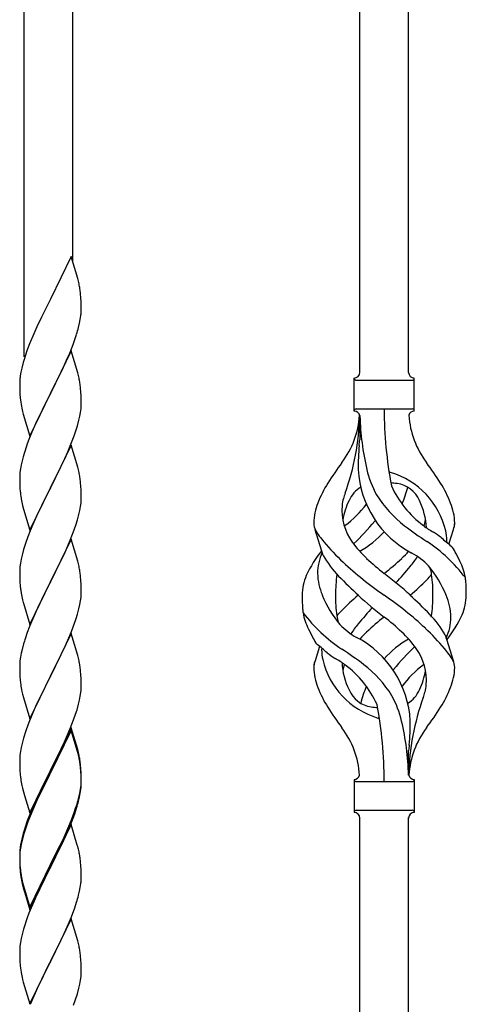
# Model space of a CAD drawing. Units: millimetres. Extents: x 0 to 8280, y 0 to 5795.
# Drawn here: x 2513 to 2668, y 4600 to 4943 of the extents above; entities that cross this region are included whole.
import ezdxf

# ---------------------------------------------------------------- set-up
doc = ezdxf.new("R2010")
doc.units = ezdxf.units.MM
doc.layers.add('YKK_A1', color=4, linetype='Continuous', lineweight=30)

msp = doc.modelspace()

# ---------------------------------------------------------------- linework, layer by layer
at = {"layer": 'YKK_A1'}
for p, q in [((2648.12, 4820.22), (2648.12, 5068.77)), ((2631.12, 4820.22), (2631.12, 5060.26)), ((2531.12, 4858.56), (2531.12, 5010.18)), ((2514.12, 4825.65), (2514.12, 5001.67)), ((2530.52, 4860.59), (2523.3, 4845.73)), ((2532.79, 4852.94), (2530.52, 4860.59)), ((2533.04, 4851.99), (2532.79, 4852.94)), ((2533.25, 4851.05), (2533.04, 4851.99)), ((2533.91, 4846.18), (2533.8, 4847.59)), ((2522.96, 4845.06), (2520.13, 4839.42)), ((2523.3, 4845.73), (2522.96, 4845.06)), ((2533.97, 4844.94), (2533.91, 4846.18)), ((2534.01, 4843.21), (2533.97, 4844.94)), ((2534.02, 4842.06), (2534.01, 4843.21)), ((2533.7, 4838.69), (2533.89, 4840.01)), ((2534, 4841.26), (2534.02, 4842.06)), ((2520.13, 4839.42), (2518.57, 4836.13)), ((2533.1, 4835.91), (2533.44, 4837.33)), ((2533.44, 4837.33), (2533.7, 4838.69)), ((2517.47, 4833.67), (2516, 4830.14)), ((2518.57, 4836.13), (2517.47, 4833.67)), ((2531.91, 4831.99), (2532.4, 4833.48)), ((2516, 4830.14), (2515.22, 4828.11)), ((2529.99, 4826.93), (2531.19, 4829.97)), ((2531.19, 4829.97), (2531.91, 4831.99)), ((2530.52, 4827.72), (2523.3, 4812.86)), ((2528.91, 4824.42), (2529.99, 4826.93)), ((2532.79, 4820.08), (2530.52, 4827.72)), ((2513.76, 4823.64), (2513.27, 4821.73)), ((2514.19, 4825.11), (2513.76, 4823.64)), ((2527.8, 4821.98), (2528.91, 4824.42)), ((2512.98, 4820.34), (2512.76, 4819.01)), ((2513.27, 4821.73), (2512.98, 4820.34)), ((2525.18, 4816.58), (2526.69, 4819.63)), ((2526.69, 4819.63), (2527.8, 4821.98)), ((2533.04, 4819.12), (2532.79, 4820.08)), ((2512.63, 4817.74), (2512.58, 4816.92)), ((2512.58, 4816.92), (2512.58, 4816.52)), ((2512.58, 4816.52), (2512.6, 4814.66)), ((2523.47, 4813.19), (2525.18, 4816.58)), ((2533.25, 4818.18), (2533.04, 4819.12)), ((2629.12, 4806.72), (2629.12, 4818.22)), ((2629.87, 4817.47), (2649.37, 4817.47)), ((2650.12, 4818.22), (2650.12, 4818.22)), ((2650.12, 4806.72), (2650.12, 4818.22)), ((2512.6, 4814.66), (2512.63, 4813.65)), ((2512.63, 4813.65), (2512.67, 4812.71)), ((2512.67, 4812.71), (2512.77, 4811.27)), ((2516.07, 4798), (2523.3, 4812.86)), ((2523.13, 4812.53), (2520.35, 4807)), ((2523.3, 4812.86), (2523.13, 4812.53)), ((2523.3, 4812.86), (2523.47, 4813.19)), ((2533.91, 4813.31), (2533.8, 4814.73)), ((2533.97, 4812.07), (2533.91, 4813.31)), ((2512.77, 4811.27), (2512.92, 4809.96)), ((2512.92, 4809.96), (2513.07, 4808.97)), ((2534.01, 4810.34), (2533.97, 4812.07)), ((2534, 4808.4), (2534.02, 4809.2)), ((2534.02, 4809.2), (2534.01, 4810.34)), ((2513.56, 4806.6), (2513.81, 4805.65)), ((2513.81, 4805.65), (2516.07, 4798)), ((2520.35, 4807), (2519.02, 4804.22)), ((2533.53, 4804.92), (2533.77, 4806.27)), ((2533.77, 4806.27), (2533.94, 4807.57)), ((2533.94, 4807.57), (2534, 4808.4)), ((2629.87, 4807.47), (2649.37, 4807.47)), ((2518.57, 4803.26), (2516.82, 4799.3)), ((2519.02, 4804.22), (2518.57, 4803.26)), ((2532.7, 4801.6), (2533.22, 4803.52)), ((2533.22, 4803.52), (2533.53, 4804.92)), ((2631.12, 4805.11), (2631.12, 4796.69)), ((2516.82, 4799.3), (2515.8, 4796.77)), ((2531.56, 4798.11), (2532.25, 4800.12)), ((2532.25, 4800.12), (2532.7, 4801.6)), ((2515.8, 4796.77), (2515.22, 4795.25)), ((2530.19, 4794.57), (2531.56, 4798.11)), ((2514.19, 4792.24), (2513.76, 4790.77)), ((2530.52, 4794.85), (2523.3, 4779.99)), ((2527.8, 4789.11), (2529.35, 4792.55)), ((2529.35, 4792.55), (2530.19, 4794.57)), ((2532.79, 4787.2), (2530.52, 4794.85)), ((2513.38, 4789.33), (2513.06, 4787.93)), ((2513.76, 4790.77), (2513.38, 4789.33)), ((2526.69, 4786.76), (2527.8, 4789.11)), ((2512.66, 4785.29), (2512.6, 4784.46)), ((2512.82, 4786.58), (2512.66, 4785.29)), ((2513.06, 4787.93), (2512.82, 4786.58)), ((2525.18, 4783.71), (2526.69, 4786.76)), ((2533.04, 4786.25), (2532.79, 4787.2)), ((2533.25, 4785.31), (2533.04, 4786.25)), ((2512.6, 4784.46), (2512.58, 4783.66)), ((2512.58, 4783.66), (2512.6, 4781.8)), ((2512.6, 4781.8), (2512.63, 4780.79)), ((2523.47, 4780.32), (2525.18, 4783.71)), ((2533.91, 4780.44), (2533.8, 4781.85)), ((2512.63, 4780.79), (2512.67, 4779.85)), ((2512.67, 4779.85), (2512.75, 4778.68)), ((2516.07, 4765.13), (2523.3, 4779.99)), ((2522.96, 4779.32), (2520.13, 4773.68)), ((2523.3, 4779.99), (2522.96, 4779.32)), ((2523.3, 4779.99), (2523.47, 4780.32)), ((2533.97, 4779.2), (2533.91, 4780.44)), ((2534.01, 4777.47), (2533.97, 4779.2)), ((2512.92, 4777.09), (2513.07, 4776.1)), ((2533.77, 4773.4), (2533.94, 4774.7)), ((2533.94, 4774.7), (2534, 4775.53)), ((2534, 4775.53), (2534.02, 4776.33)), ((2534.02, 4776.33), (2534.01, 4777.47)), ((2513.56, 4773.74), (2513.87, 4772.54)), ((2513.87, 4772.54), (2516.07, 4765.13)), ((2520.13, 4773.68), (2518.8, 4770.88)), ((2533.22, 4770.65), (2533.53, 4772.05)), ((2533.53, 4772.05), (2533.77, 4773.4)), ((2517.47, 4767.93), (2516.2, 4764.91)), ((2518.8, 4770.88), (2517.47, 4767.93)), ((2532.25, 4767.25), (2532.7, 4768.73)), ((2532.7, 4768.73), (2533.22, 4770.65)), ((2516.2, 4764.91), (2515.41, 4762.88)), ((2530.19, 4761.7), (2531.56, 4765.24)), ((2531.56, 4765.24), (2532.25, 4767.25)), ((2618.33, 4756.32), (2615.56, 4765.26)), ((2662.15, 4760.31), (2663.72, 4765.4)), ((2514.68, 4760.87), (2513.9, 4758.39)), ((2515.41, 4762.88), (2514.68, 4760.87)), ((2530.52, 4761.98), (2523.3, 4747.12)), ((2529.35, 4759.69), (2530.19, 4761.7)), ((2532.79, 4754.34), (2530.52, 4761.98)), ((2513.9, 4758.39), (2513.38, 4756.46)), ((2528.02, 4756.73), (2529.35, 4759.69)), ((2513.06, 4755.06), (2512.82, 4753.71)), ((2513.38, 4756.46), (2513.06, 4755.06)), ((2526.25, 4752.99), (2527.35, 4755.29)), ((2527.35, 4755.29), (2528.02, 4756.73)), ((2533.04, 4753.38), (2532.79, 4754.34)), ((2512.6, 4751.59), (2512.58, 4750.79)), ((2512.58, 4750.79), (2512.6, 4748.93)), ((2512.66, 4752.42), (2512.6, 4751.59)), ((2512.82, 4753.71), (2512.66, 4752.42)), ((2523.47, 4747.46), (2526.25, 4752.99)), ((2533.25, 4752.44), (2533.04, 4753.38)), ((2512.6, 4748.93), (2512.63, 4747.92)), ((2512.63, 4747.92), (2512.67, 4746.98)), ((2516.07, 4732.26), (2523.3, 4747.12)), ((2523.3, 4747.12), (2523.13, 4746.79)), ((2523.3, 4747.12), (2523.47, 4747.46)), ((2533.91, 4747.57), (2533.8, 4748.99)), ((2533.97, 4746.33), (2533.91, 4747.57)), ((2512.67, 4746.98), (2512.75, 4745.81)), ((2512.92, 4744.22), (2513.07, 4743.23)), ((2523.13, 4746.79), (2520.13, 4740.81)), ((2534.01, 4744.6), (2533.97, 4746.33)), ((2534.02, 4743.46), (2534.01, 4744.6)), ((2513.56, 4740.87), (2513.81, 4739.91)), ((2520.13, 4740.81), (2518.8, 4738.01)), ((2533.53, 4739.18), (2533.77, 4740.53)), ((2533.77, 4740.53), (2533.94, 4741.83)), ((2533.94, 4741.83), (2534, 4742.66)), ((2534, 4742.66), (2534.02, 4743.46)), ((2513.81, 4739.91), (2513.87, 4739.67)), ((2513.87, 4739.67), (2516.07, 4732.26)), ((2518.8, 4738.01), (2517.47, 4735.06)), ((2532.7, 4735.86), (2533.22, 4737.78)), ((2533.22, 4737.78), (2533.53, 4739.18)), ((2517.47, 4735.06), (2516, 4731.53)), ((2531.56, 4732.38), (2532.25, 4734.38)), ((2532.25, 4734.38), (2532.7, 4735.86)), ((2516, 4731.53), (2515.22, 4729.51)), ((2529.35, 4726.82), (2530.6, 4729.84)), ((2530.6, 4729.84), (2531.56, 4732.38)), ((2514.19, 4726.5), (2513.9, 4725.52)), ((2530.52, 4729.11), (2523.3, 4714.25)), ((2528.02, 4723.86), (2529.35, 4726.82)), ((2532.79, 4721.47), (2530.52, 4729.11)), ((2660.91, 4728.62), (2663.68, 4719.69)), ((2513.38, 4723.59), (2513.06, 4722.2)), ((2513.9, 4725.52), (2513.38, 4723.59)), ((2523.47, 4714.58), (2528.02, 4723.86)), ((2617.1, 4724.64), (2615.52, 4719.55)), ((2512.66, 4719.55), (2512.6, 4718.72)), ((2512.82, 4720.84), (2512.66, 4719.55)), ((2513.06, 4722.2), (2512.82, 4720.84)), ((2533.04, 4720.51), (2532.79, 4721.47)), ((2533.25, 4719.57), (2533.04, 4720.51)), ((2512.6, 4718.72), (2512.58, 4717.92)), ((2512.58, 4717.92), (2512.6, 4716.06)), ((2533.91, 4714.71), (2533.8, 4716.12)), ((2512.6, 4716.06), (2512.63, 4715.05)), ((2512.63, 4715.05), (2512.67, 4714.11)), ((2512.67, 4714.11), (2512.75, 4712.94)), ((2516.07, 4699.39), (2523.3, 4714.25)), ((2523.13, 4713.92), (2521.41, 4710.54)), ((2523.3, 4714.25), (2523.13, 4713.92)), ((2523.3, 4714.25), (2523.47, 4714.58)), ((2533.97, 4713.47), (2533.91, 4714.71)), ((2534.01, 4711.74), (2533.97, 4713.47)), ((2521.41, 4710.54), (2519.24, 4706.09)), ((2534, 4709.79), (2534.02, 4710.59)), ((2534.02, 4710.59), (2534.01, 4711.74)), ((2513.34, 4708.94), (2513.56, 4708)), ((2513.56, 4708), (2513.87, 4706.8)), ((2513.87, 4706.8), (2516.07, 4699.39)), ((2519.24, 4706.09), (2518.13, 4703.68)), ((2533.1, 4704.44), (2533.44, 4705.85)), ((2533.44, 4705.85), (2533.7, 4707.22)), ((2533.7, 4707.22), (2533.89, 4708.54)), ((2518.13, 4703.68), (2517.47, 4702.2)), ((2532.08, 4701.01), (2532.56, 4702.5)), ((2532.56, 4702.5), (2533.1, 4704.44)), ((2517.47, 4702.2), (2516, 4698.67)), ((2530.19, 4695.96), (2531.38, 4699)), ((2531.38, 4699), (2532.08, 4701.01)), ((2515.41, 4697.15), (2514.68, 4695.13)), ((2516, 4698.67), (2515.41, 4697.15)), ((2530.52, 4696.24), (2523.3, 4681.38)), ((2528.91, 4692.95), (2530.19, 4695.96)), ((2532.79, 4688.6), (2530.52, 4696.24)), ((2513.9, 4692.65), (2513.38, 4690.72)), ((2514.68, 4695.13), (2513.9, 4692.65)), ((2530.52, 4695.33), (2523.3, 4680.47)), ((2527.8, 4690.51), (2528.91, 4692.95)), ((2532.72, 4687.93), (2530.52, 4695.33)), ((2513.06, 4689.33), (2512.82, 4687.97)), ((2513.38, 4690.72), (2513.06, 4689.33)), ((2525.18, 4685.1), (2527.13, 4689.08)), ((2527.13, 4689.08), (2527.8, 4690.51)), ((2512.6, 4685.85), (2512.58, 4685.05)), ((2512.66, 4686.68), (2512.6, 4685.85)), ((2512.82, 4687.97), (2512.66, 4686.68)), ((2532.91, 4687.2), (2532.72, 4687.93)), ((2533.04, 4687.64), (2532.79, 4688.6)), ((2533.25, 4685.79), (2532.91, 4687.2)), ((2533.25, 4686.7), (2533.04, 4687.64)), ((2648.12, 4679.72), (2648.12, 4688.25)), ((2512.58, 4685.05), (2512.6, 4683.19)), ((2512.6, 4683.19), (2512.63, 4682.18)), ((2512.63, 4682.18), (2512.67, 4681.24)), ((2523.47, 4681.72), (2525.18, 4685.1)), ((2533.91, 4681.84), (2533.8, 4683.25)), ((2533.91, 4680.92), (2533.8, 4682.33)), ((2533.97, 4680.59), (2533.91, 4681.84)), ((2512.67, 4681.24), (2512.75, 4680.07)), ((2516.07, 4666.53), (2523.3, 4681.38)), ((2522.96, 4680.71), (2519.69, 4674.16)), ((2522.96, 4679.8), (2520.35, 4674.61)), ((2523.3, 4681.38), (2522.96, 4680.71)), ((2523.3, 4680.47), (2522.96, 4679.8)), ((2523.3, 4681.38), (2523.47, 4681.72)), ((2533.97, 4679.68), (2533.91, 4680.92)), ((2534.01, 4678.87), (2533.97, 4680.59)), ((2534.01, 4677.95), (2533.97, 4679.68)), ((2534.02, 4677.72), (2534.01, 4678.87)), ((2513.34, 4676.07), (2513.56, 4675.13)), ((2513.56, 4675.13), (2513.87, 4673.93)), ((2533.77, 4674.8), (2533.94, 4676.09)), ((2533.94, 4676.09), (2534, 4676.92)), ((2534, 4676.92), (2534.02, 4677.72)), ((2534, 4676), (2534.02, 4676.8)), ((2534.02, 4676.8), (2534.01, 4677.95)), ((2629.12, 4678.22), (2629.12, 4666.72)), ((2629.87, 4677.47), (2649.37, 4677.47)), ((2650.12, 4678.22), (2650.12, 4666.72)), ((2513.87, 4673.93), (2514.24, 4672.66)), ((2514.24, 4672.66), (2516.07, 4666.53)), ((2518.57, 4671.79), (2517.47, 4669.33)), ((2519.69, 4674.16), (2518.57, 4671.79)), ((2519.02, 4671.83), (2518.57, 4670.87)), ((2520.35, 4674.61), (2519.02, 4671.83)), ((2533.1, 4670.65), (2533.44, 4672.07)), ((2533.22, 4672.05), (2533.53, 4673.45)), ((2533.44, 4672.07), (2533.7, 4673.43)), ((2533.53, 4673.45), (2533.77, 4674.8)), ((2533.7, 4673.43), (2533.89, 4674.75)), ((2517.47, 4669.33), (2516, 4665.8)), ((2517.47, 4668.41), (2516.2, 4665.39)), ((2518.57, 4670.87), (2517.47, 4668.41)), ((2531.56, 4666.64), (2532.08, 4668.15)), ((2531.74, 4666.23), (2532.4, 4668.22)), ((2532.08, 4668.15), (2532.56, 4669.63)), ((2516, 4665.8), (2515.22, 4663.77)), ((2516.2, 4665.39), (2515.41, 4663.36)), ((2530.6, 4664.11), (2531.56, 4666.64)), ((2530.6, 4663.19), (2531.74, 4666.23)), ((2629.87, 4667.47), (2649.37, 4667.47)), ((2631.12, 4404.99), (2631.12, 4664.88)), ((2648.12, 4413.51), (2648.12, 4664.88)), ((2650.12, 4666.72), (2650.12, 4666.72)), ((2514.68, 4661.34), (2513.9, 4658.87)), ((2515.41, 4663.36), (2514.68, 4661.34)), ((2530.52, 4662.46), (2523.3, 4647.6)), ((2529.35, 4661.08), (2530.6, 4664.11)), ((2529.56, 4660.66), (2530.6, 4663.19)), ((2532.65, 4655.3), (2530.52, 4662.46)), ((2513.76, 4659.29), (2513.27, 4657.39)), ((2513.9, 4658.87), (2513.38, 4656.94)), ((2514.19, 4660.76), (2513.76, 4659.29)), ((2526.69, 4655.29), (2528.02, 4658.12)), ((2527.58, 4656.24), (2529.13, 4659.66)), ((2528.02, 4658.12), (2529.35, 4661.08)), ((2529.13, 4659.66), (2529.56, 4660.66)), ((2512.98, 4656), (2512.76, 4654.67)), ((2513.06, 4655.54), (2512.82, 4654.19)), ((2513.27, 4657.39), (2512.98, 4656)), ((2513.38, 4656.94), (2513.06, 4655.54)), ((2523.47, 4648.85), (2526.69, 4655.29)), ((2525.18, 4651.32), (2526.69, 4654.37)), ((2526.69, 4654.37), (2527.58, 4656.24)), ((2532.72, 4655.06), (2532.65, 4655.3)), ((2533.04, 4653.86), (2532.72, 4655.06)), ((2512.63, 4653.39), (2512.58, 4652.58)), ((2512.58, 4652.58), (2512.58, 4652.18)), ((2512.58, 4652.18), (2512.6, 4650.32)), ((2512.6, 4652.06), (2512.58, 4651.26)), ((2512.58, 4651.26), (2512.6, 4649.4)), ((2512.66, 4652.89), (2512.6, 4652.06)), ((2512.82, 4654.19), (2512.66, 4652.89)), ((2523.47, 4647.93), (2525.18, 4651.32)), ((2533.25, 4652.92), (2533.04, 4653.86)), ((2512.6, 4650.32), (2512.63, 4649.31)), ((2512.6, 4649.4), (2512.63, 4648.39)), ((2512.63, 4649.31), (2512.67, 4648.37)), ((2512.63, 4648.39), (2512.67, 4647.45)), ((2512.67, 4648.37), (2512.75, 4647.21)), ((2512.67, 4647.45), (2512.75, 4646.29)), ((2516.07, 4633.66), (2523.3, 4648.51)), ((2516.07, 4632.74), (2523.3, 4647.6)), ((2523.3, 4647.6), (2523.13, 4647.27)), ((2523.3, 4648.51), (2523.47, 4648.85)), ((2523.3, 4647.6), (2523.47, 4647.93)), ((2533.91, 4648.05), (2533.8, 4649.46)), ((2533.97, 4646.81), (2533.91, 4648.05)), ((2512.92, 4645.61), (2513.07, 4644.63)), ((2523.13, 4647.27), (2520.35, 4641.73)), ((2534.01, 4645.08), (2533.97, 4646.81)), ((2534.02, 4643.93), (2534.01, 4645.08)), ((2513.29, 4642.52), (2513.56, 4641.35)), ((2513.56, 4642.26), (2513.87, 4641.06)), ((2513.56, 4641.35), (2513.81, 4640.39)), ((2513.87, 4641.06), (2516.07, 4633.66)), ((2520.35, 4641.73), (2518.8, 4638.48)), ((2533.44, 4639.2), (2533.7, 4640.56)), ((2533.7, 4640.56), (2533.89, 4641.88)), ((2534, 4643.13), (2534.02, 4643.93)), ((2513.81, 4640.39), (2514.31, 4638.61)), ((2514.31, 4638.61), (2516.07, 4632.74)), ((2518.8, 4638.48), (2517.47, 4635.54)), ((2533.1, 4637.78), (2533.44, 4639.2)), ((2517.47, 4635.54), (2515.8, 4631.5)), ((2531.74, 4633.36), (2532.4, 4635.35)), ((2515.8, 4631.5), (2515.22, 4629.98)), ((2529.56, 4627.79), (2530.6, 4630.32)), ((2530.6, 4630.32), (2531.74, 4633.36)), ((2514.19, 4626.98), (2513.9, 4625.99)), ((2530.52, 4629.59), (2523.3, 4614.73)), ((2527.58, 4623.37), (2529.13, 4626.79)), ((2529.13, 4626.79), (2529.56, 4627.79)), ((2532.79, 4621.95), (2530.52, 4629.59)), ((2513.38, 4624.07), (2513.06, 4622.67)), ((2513.9, 4625.99), (2513.38, 4624.07)), ((2526.69, 4621.5), (2527.58, 4623.37)), ((2512.66, 4620.02), (2512.6, 4619.19)), ((2512.82, 4621.32), (2512.66, 4620.02)), ((2513.06, 4622.67), (2512.82, 4621.32)), ((2525.18, 4618.45), (2526.69, 4621.5)), ((2533.04, 4620.99), (2532.79, 4621.95)), ((2533.25, 4620.05), (2533.04, 4620.99)), ((2512.6, 4619.19), (2512.58, 4618.39)), ((2512.58, 4618.39), (2512.6, 4616.53)), ((2512.6, 4616.53), (2512.63, 4615.52)), ((2523.47, 4615.06), (2525.18, 4618.45)), ((2533.91, 4615.18), (2533.8, 4616.6)), ((2512.63, 4615.52), (2512.67, 4614.58)), ((2512.67, 4614.58), (2512.75, 4613.42)), ((2516.07, 4599.87), (2523.3, 4614.73)), ((2522.78, 4613.71), (2520.13, 4608.42)), ((2523.3, 4614.73), (2522.78, 4613.71)), ((2523.3, 4614.73), (2523.47, 4615.06)), ((2533.97, 4613.94), (2533.91, 4615.18)), ((2534.01, 4612.21), (2533.97, 4613.94)), ((2512.92, 4611.83), (2513.07, 4610.84)), ((2533.94, 4609.44), (2534, 4610.27)), ((2534, 4610.27), (2534.02, 4611.07)), ((2534.02, 4611.07), (2534.01, 4612.21)), ((2513.56, 4608.47), (2513.81, 4607.52)), ((2513.81, 4607.52), (2516.07, 4599.87)), ((2520.13, 4608.42), (2519.02, 4606.09)), ((2533.22, 4605.39), (2533.53, 4606.79)), ((2533.53, 4606.79), (2533.77, 4608.14)), ((2533.77, 4608.14), (2533.94, 4609.44)), ((2517.91, 4603.67), (2516.2, 4599.65)), ((2519.02, 4606.09), (2517.91, 4603.67)), ((2532.08, 4601.49), (2532.7, 4603.47)), ((2532.7, 4603.47), (2533.22, 4605.39)), ((2531.38, 4599.48), (2532.08, 4601.49))]:
    msp.add_line(p, q, dxfattribs=at)
for centre, radius, start, end in [((2491.79, 4842.34), 42.37, 9.5672, 11.859), ((2488.94, 4842.74), 45.12, 6.176, 8.4678), ((2502.57, 4843.26), 31.49, 354.0716, 356.3633), ((2472.01, 4852.2), 63.23, 342.7842, 345.076), ((2589.82, 4800.86), 79.42, 159.9344, 162.2261), ((2629.12, 4820.22), 2, 270, 0), ((2650.12, 4820.22), 2, 180, 270), ((2544.56, 4815.12), 32.04, 173.0323, 175.3241), ((2491.66, 4809.47), 42.49, 9.5359, 11.8277), ((2489.06, 4809.87), 45, 6.1963, 8.4881), ((2629.87, 4818.22), 0.75, 180, 270), ((2649.37, 4818.22), 0.75, 270, 0), ((2572.43, 4820.03), 60.39, 190.5595, 192.8513), ((2629.87, 4806.72), 0.75, 90, 180), ((2629.12, 4804.72), 2, 10.1616, 90), ((2784.98, 4807.43), 145.36, 180, 190.6306), ((2650.12, 4804.72), 2, 90, 164.1401), ((2649.37, 4806.72), 0.75, 0, 90), ((2599.93, 4807.43), 31.19, 323.1747, 355.9492), ((2544.46, 4807.43), 86.66, 340.2343, 358.4149), ((2723.44, 4807.43), 92.31, 181.5242, 193.1894), ((2679.31, 4807.43), 31.19, 184.0508, 216.8253), ((2589.82, 4768), 79.42, 159.9344, 162.2261), ((2396.63, 4823.32), 236, 353.043, 353.5228), ((2728.98, 4786.27), 98.45, 175.0715, 179.9982), ((2713.43, 4722.44), 110.6, 143.1747, 147.6886), ((2565.82, 4722.44), 110.6, 32.3114, 36.8253), ((2491.79, 4776.6), 42.37, 9.5672, 11.859), ((2665.71, 4788.33), 35.24, 183.3426, 242.133), ((2667.64, 4794.35), 35, 193.1894, 208.7026), ((2639.62, 4777.8), 7.83, 73.2986, 77.6892), ((2633.84, 4758.54), 27.95, 13.2449, 73.2986), ((2488.94, 4777), 45.12, 6.176, 8.4678), ((2656.37, 4758.95), 42.86, 148.1648, 158.5397), ((2639.62, 4746.83), 34.89, 82.564, 86.2119), ((2642.88, 4771.79), 9.72, 22.2966, 82.564), ((2622.88, 4758.95), 42.86, 21.4603, 31.8352), ((2552.71, 4782.13), 40.1, 184.9379, 187.2297), ((2658.95, 4766.29), 34.99, 160.2343, 163.4469), ((2636.37, 4771.79), 9.72, 120.53, 157.7034), ((2674.58, 4795.36), 35.65, 204.439, 233.3452), ((2613.54, 4788.33), 35.24, 336.4533, 346.594), ((2572.43, 4787.17), 60.39, 190.5595, 192.8513), ((2635.4, 4767.08), 20.37, 158.2429, 178.291), ((2633.42, 4773.64), 8.44, 161.9432, 179.4188), ((2647.93, 4765.14), 23.01, 153.3106, 171.0018), ((2670.98, 4798.52), 39.99, 211.6458, 232.6942), ((2631.32, 4765.14), 23.01, 2.1214, 26.6894), ((2643.85, 4767.08), 20.37, 1.709, 21.7571), ((2643.62, 4772.03), 18.71, 174.7844, 215.9998), ((2604.67, 4795.36), 35.65, 306.6548, 323.697), ((2620.86, 4767.72), 5.82, 180.3165, 206.5547), ((2567.54, 4824.82), 89.01, 313.6365, 320.6274), ((2613, 4787.19), 30, 321.1042, 321.6456), ((2635.62, 4772.03), 18.71, 343.1014, 349.8874), ((2658.39, 4767.72), 5.82, 336.4794, 359.6835), ((2658.39, 4767.72), 5.82, 339.067, 359.6835), ((2645.55, 4783.96), 35.34, 211.9581, 220.2967), ((2612.65, 4783.39), 21.29, 307.861, 308.6492), ((2613.54, 4788.33), 35.24, 299.9067, 317.75), ((2723.8, 4867.18), 126.61, 232.5129, 236.7753), ((2666.59, 4783.39), 21.29, 231.3508, 242.5261), ((2607.52, 4690.15), 89.18, 54.3484, 56.4798), ((2645.97, 4761.5), 15.47, 0.1613, 12.845), ((2678.23, 4810.76), 77.6, 219.78, 226.974), ((2661.08, 4784.67), 40.26, 215.957, 226.7893), ((2622.83, 4714.11), 56.76, 37.4235, 56.1745), ((2689.1, 4793.93), 43.1, 226.606, 232.7238), ((2645.5, 4762.04), 15.94, 355.9533, 358.2107), ((2651.99, 4730.97), 43.58, 141.6533, 155.054), ((2634.25, 4749.96), 17.87, 155.4148, 179.6782), ((2618.17, 4784.67), 40.26, 313.3208, 318.1049), ((2657.5, 4754.65), 7.43, 22.7438, 42.1776), ((2628.98, 4737.56), 40.61, 24.3999, 29.4396), ((2650.8, 4775.2), 37.56, 210.1723, 223.9069), ((2710.18, 4844.71), 124.22, 226.8871, 235.3894), ((2694.27, 4819.87), 88.65, 226.7292, 231.9307), ((2584.97, 4819.87), 88.65, 308.0693, 313.2708), ((2623.03, 4773.87), 33.41, 320.2291, 327.6191), ((2639.42, 4738.46), 21.13, 42.3572, 62.337), ((2649.94, 4745.71), 18.2, 9.0411, 28.279), ((2491.79, 4743.74), 42.37, 9.5672, 11.859), ((2488.94, 4744.13), 45.12, 6.176, 8.4678), ((2525.49, 4855.18), 160.39, 317.4914, 320.1943), ((2624.96, 4727.43), 39.28, 22.5224, 40.0389), ((2640.6, 4747.44), 15.71, 8.0368, 16.7161), ((2629.32, 4742.17), 18.31, 156.9167, 179.0458), ((2637.71, 4750.81), 21.34, 181.9948, 202.9867), ((2672.82, 4743.15), 50.14, 172.3645, 180.7741), ((2716.91, 4838.71), 129.23, 223.8679, 228.133), ((2544.95, 4626.98), 155.29, 48.0502, 52.4402), ((2594.44, 4806.81), 84.14, 310.1646, 315.5495), ((2629.82, 4772.07), 34.55, 315.584, 319.6347), ((2615.48, 4743.74), 41.1, 358.2309, 8.2387), ((2649.94, 4745.71), 18.2, 4.9216, 9.0411), ((2612.4, 4743.03), 55.84, 359.4307, 4.3618), ((2552.58, 4749.27), 39.98, 184.9569, 187.2487), ((2572.43, 4754.3), 60.39, 190.5595, 192.8513), ((2666.85, 4741.92), 55.84, 179.4351, 184.3618), ((2654.28, 4757.52), 39.28, 202.5224, 220.0389), ((2663.76, 4741.2), 41.1, 178.2309, 188.2387), ((2684.8, 4678.14), 84.14, 130.1646, 135.5495), ((2734.3, 4857.97), 155.29, 228.0502, 232.4402), ((2569.07, 4640.24), 124.22, 46.8871, 55.3894), ((2562.33, 4646.23), 129.23, 43.8679, 48.133), ((2606.42, 4741.8), 50.14, 352.3645, 0.7741), ((2641.54, 4734.14), 21.34, 1.9948, 22.9867), ((2649.93, 4742.78), 18.31, 336.9167, 359.0458), ((2629.31, 4739.23), 18.2, 184.9216, 189.0411), ((2649.42, 4712.87), 34.55, 135.584, 139.6347), ((2753.75, 4629.77), 160.39, 137.4914, 140.1943), ((2629.31, 4739.23), 18.2, 189.0411, 208.279), ((2656.42, 4770.84), 56.76, 217.4235, 236.1745), ((2638.64, 4737.51), 15.71, 188.0368, 196.7161), ((2694.27, 4665.08), 88.65, 128.0693, 133.2708), ((2584.97, 4665.08), 88.65, 46.7292, 51.9307), ((2628.44, 4709.75), 37.56, 30.1723, 43.9069), ((2645, 4734.98), 17.87, 335.4148, 359.6782), ((2627.26, 4753.98), 43.58, 321.6533, 335.054), ((2650.26, 4747.39), 40.61, 204.3999, 209.4396), ((2639.82, 4746.49), 21.13, 222.3572, 242.337), ((2656.21, 4711.08), 33.41, 140.2291, 147.6191), ((2601.02, 4674.19), 77.6, 39.78, 46.974), ((2589.82, 4702.26), 79.42, 159.9344, 162.2261), ((2621.75, 4730.3), 7.43, 202.7438, 222.1776), ((2613.54, 4696.62), 35.24, 3.3426, 62.133), ((2661.08, 4700.28), 40.26, 133.3208, 138.1049), ((2665.71, 4696.62), 35.24, 119.9067, 137.75), ((2618.17, 4700.28), 40.26, 35.957, 46.7893), ((2590.14, 4691.02), 43.1, 46.606, 52.7238), ((2633.75, 4722.9), 15.94, 175.9533, 178.2107), ((2633.28, 4723.45), 15.47, 180.1613, 192.845), ((2555.45, 4617.77), 126.61, 52.5129, 56.7753), ((2711.71, 4660.13), 89.01, 133.6365, 140.6274), ((2635.62, 4712.92), 18.71, 354.7844, 35.9998), ((2633.69, 4700.98), 35.34, 31.9581, 40.2967), ((2491.79, 4710.87), 42.37, 9.5672, 11.859), ((2620.86, 4717.23), 5.82, 156.4794, 179.6835), ((2645.4, 4726.41), 27.95, 193.2449, 253.2986), ((2671.73, 4794.8), 89.18, 234.3484, 236.4798), ((2612.65, 4701.56), 21.29, 51.3508, 62.5261), ((2658.39, 4717.23), 5.82, 0.3165, 26.5547), ((2489.06, 4711.27), 45, 6.1963, 8.4881), ((2620.86, 4717.23), 5.82, 159.067, 179.6835), ((2635.4, 4717.87), 20.37, 181.709, 201.7571), ((2647.93, 4719.8), 23.01, 182.1214, 206.6894), ((2643.62, 4712.92), 18.71, 163.1014, 169.8874), ((2604.67, 4689.59), 35.65, 24.439, 53.3452), ((2608.27, 4686.43), 39.99, 31.6458, 52.6942), ((2666.25, 4697.76), 30, 141.1042, 141.6456), ((2674.58, 4689.59), 35.65, 126.6548, 143.697), ((2631.32, 4719.8), 23.01, 333.3106, 351.0018), ((2666.59, 4701.56), 21.29, 127.861, 128.6492), ((2643.85, 4717.87), 20.37, 338.2429, 358.291), ((2552.58, 4716.4), 39.98, 184.9569, 187.2487), ((2573.5, 4720.64), 61.29, 188.7199, 191.0117), ((2502.57, 4711.79), 31.49, 354.0716, 356.3633), ((2656.37, 4726), 42.86, 201.4603, 211.8352), ((2636.37, 4713.16), 9.72, 202.2966, 262.564), ((2665.71, 4696.62), 35.24, 156.4533, 166.594), ((2642.88, 4713.16), 9.72, 300.53, 337.7034), ((2645.82, 4711.31), 8.44, 341.9432, 359.4188), ((2622.88, 4726), 42.86, 328.1648, 338.5397), ((2611.61, 4690.6), 35, 13.1894, 28.7026), ((2734.78, 4677.52), 86.66, 160.2343, 178.5436), ((2620.3, 4718.66), 34.99, 340.2343, 343.4469), ((2713.43, 4762.5), 110.6, 212.3114, 216.8253), ((2639.62, 4738.11), 34.89, 262.564, 266.2119), ((2494.26, 4677.52), 145.36, 0, 10.6306), ((2565.82, 4762.5), 110.6, 323.1747, 327.6886), ((2639.62, 4707.14), 7.83, 253.2986, 257.6892), ((2599.93, 4677.52), 31.19, 4.0508, 36.8253), ((2555.81, 4677.52), 92.31, 1.3642, 13.1894), ((2679.31, 4677.52), 31.19, 143.1747, 175.9492), ((2550.27, 4698.67), 98.45, 355.0715, 359.9982), ((2882.62, 4661.63), 236, 173.043, 173.5228), ((2491.79, 4678), 42.37, 9.5672, 11.859), ((2491.79, 4677.08), 42.37, 9.5672, 11.859), ((2489.06, 4678.4), 45, 6.1963, 8.4881), ((2488.94, 4677.48), 45.12, 6.176, 8.4678), ((2552.58, 4683.53), 39.98, 184.9569, 187.2487), ((2573.38, 4687.78), 61.16, 188.74, 191.0317), ((2629.12, 4680.22), 2, 270, 344.1401), ((2650.12, 4680.22), 2, 195.8599, 270), ((2502.57, 4678), 31.49, 354.0716, 356.3633), ((2629.87, 4678.22), 0.75, 180, 270), ((2649.37, 4678.22), 0.75, 270, 0), ((2472.52, 4687.46), 62.63, 343.4586, 345.7503), ((2472.01, 4686.94), 63.23, 342.7842, 345.076), ((2629.87, 4666.72), 0.75, 90, 180), ((2629.12, 4664.72), 2, 0, 90), ((2650.12, 4664.72), 2, 90, 180), ((2649.37, 4666.72), 0.75, 0, 90), ((2589.82, 4636.52), 79.42, 159.9344, 162.2261), ((2544.56, 4650.78), 32.04, 173.0323, 175.3241), ((2491.79, 4644.21), 42.37, 9.5672, 11.859), ((2488.94, 4644.61), 45.12, 6.176, 8.4678), ((2552.71, 4650.66), 40.1, 184.9379, 187.2297), ((2552.58, 4649.74), 39.98, 184.9569, 187.2487), ((2567.48, 4652.86), 55.16, 188.5086, 190.8003), ((2572.43, 4655.69), 60.39, 190.5595, 192.8513), ((2502.57, 4645.13), 31.49, 354.0716, 356.3633), ((2472.01, 4654.07), 63.23, 342.7842, 345.076), ((2589.82, 4602.73), 79.42, 159.9344, 162.2261), ((2491.66, 4611.34), 42.49, 9.5359, 11.8277), ((2489.06, 4611.74), 45, 6.1963, 8.4881), ((2552.58, 4616.87), 39.98, 184.9569, 187.2487), ((2572.43, 4621.9), 60.39, 190.5595, 192.8513)]:
    msp.add_arc(centre, radius, start, end, dxfattribs=at)

doc.saveas('drawing.dxf')
